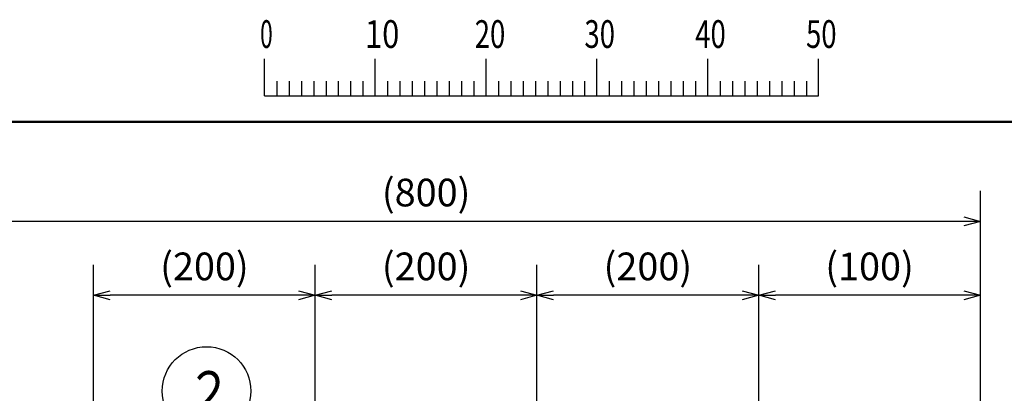
# Model space of a CAD drawing. Units: millimetres. Extents: x 0 to 1260, y -1 to 891.
# Drawn here: x 138 to 405, y 776 to 877 of the extents above; entities that cross this region are included whole.
import ezdxf

# ---------------------------------------------------------------- set-up
doc = ezdxf.new("R2010")
doc.units = ezdxf.units.MM
doc.header["$LTSCALE"] = 0.545669
for name, color, linetype in [('NoLayerName_001', 7, 'Continuous'), ('NoLayerName_014', 7, 'Continuous'), ('NoLayerName_016', 7, 'Continuous'), ('NoLayerName_017', 7, 'Continuous')]:
    doc.layers.add(name, color=color, linetype=linetype)
doc.styles.get("Standard").update_dxf_attribs({"font": 'txt', "bigfont": 'extfont2'})
doc.dimstyles.get("Standard").update_dxf_attribs({"dimtxt": 2.5, "dimasz": 2.5, "dimexe": 1.25, "dimexo": 0.625, "dimtad": 1, "dimzin": 0, "dimdsep": 46, "dimtxsty": 'Standard', "dimcen": 2.5, "dimadec": 0, "dimazin": 0, "dimtfac": 0.75, "dimtmove": 0, "dimatfit": 3, "dimfxl": 1, "dimarcsym": 0})

# ---------------------------------------------------------------- blocks, each defined once
blk = doc.blocks.new('_OPEN30')
at = {"color": 0, "linetype": 'ByBlock', "lineweight": -2}
for p, q in [((-1, 0.267949), (0, 0)), ((0, 0), (-1, -0.267949)), ((0, 0), (-1, 0))]:
    blk.add_line(p, q, dxfattribs=at)
blk = doc.blocks.new('*D19')
at = {"layer": 'Defpoints', "color": 0}
for p in [(218.22, 802.25), (218.22, 745.06), (278.22, 745.06)]:
    blk.add_point(p, dxfattribs=at)
at = {"layer": 'NoLayerName_016', "color": 0, "linetype": 'Continuous', "lineweight": 25}
for p, q in [((218.22, 745.06), (218.22, 810.5)), ((278.22, 745.06), (278.22, 810.5)), ((273.72, 802.25), (222.72, 802.25))]:
    blk.add_line(p, q, dxfattribs=at)
at = {"layer": 'NoLayerName_016', "color": 0, "lineweight": 25, "xscale": 4.5, "yscale": 4.5, "zscale": 4.5, "rotation": 180}
blk.add_blockref('_OPEN30', (218.22, 802.25), dxfattribs=at)
at = {"layer": 'NoLayerName_016', "color": 0, "lineweight": 25, "xscale": 4.5, "yscale": 4.5, "zscale": 4.5}
blk.add_blockref('_OPEN30', (278.22, 802.25), dxfattribs=at)
at = {"layer": 'NoLayerName_016', "color": 0, "lineweight": 25, "insert": (248.22, 809.08), "char_height": 7.5, "attachment_point": 5}
blk.add_mtext('(200)', dxfattribs=at)
blk = doc.blocks.new('*D20')
at = {"layer": 'Defpoints', "color": 0}
for p in [(158.22, 802.25), (158.22, 745.06), (218.22, 745.06)]:
    blk.add_point(p, dxfattribs=at)
at = {"layer": 'NoLayerName_016', "color": 0, "linetype": 'Continuous', "lineweight": 25}
for p, q in [((158.22, 745.06), (158.22, 810.5)), ((218.22, 745.06), (218.22, 810.5)), ((213.72, 802.25), (162.72, 802.25))]:
    blk.add_line(p, q, dxfattribs=at)
at = {"layer": 'NoLayerName_016', "color": 0, "lineweight": 25, "xscale": 4.5, "yscale": 4.5, "zscale": 4.5, "rotation": 180}
blk.add_blockref('_OPEN30', (158.22, 802.25), dxfattribs=at)
at = {"layer": 'NoLayerName_016', "color": 0, "lineweight": 25, "xscale": 4.5, "yscale": 4.5, "zscale": 4.5}
blk.add_blockref('_OPEN30', (218.22, 802.25), dxfattribs=at)
at = {"layer": 'NoLayerName_016', "color": 0, "lineweight": 25, "insert": (188.22, 809.08), "char_height": 7.5, "attachment_point": 5}
blk.add_mtext('(200)', dxfattribs=at)
blk = doc.blocks.new('*D21')
at = {"layer": 'Defpoints', "color": 0}
for p in [(98.22, 822.25), (98.22, 749.75), (398.22, 749.75)]:
    blk.add_point(p, dxfattribs=at)
at = {"layer": 'NoLayerName_017', "color": 0, "linetype": 'Continuous', "lineweight": 25}
for p, q in [((98.22, 749.75), (98.22, 830.5)), ((398.22, 749.75), (398.22, 830.5)), ((393.72, 822.25), (102.72, 822.25))]:
    blk.add_line(p, q, dxfattribs=at)
at = {"layer": 'NoLayerName_017', "color": 0, "lineweight": 25, "xscale": 4.5, "yscale": 4.5, "zscale": 4.5, "rotation": 180}
blk.add_blockref('_OPEN30', (98.22, 822.25), dxfattribs=at)
at = {"layer": 'NoLayerName_017', "color": 0, "lineweight": 25, "xscale": 4.5, "yscale": 4.5, "zscale": 4.5}
blk.add_blockref('_OPEN30', (398.22, 822.25), dxfattribs=at)
at = {"layer": 'NoLayerName_017', "color": 0, "lineweight": 25, "insert": (248.22, 829.08), "char_height": 7.5, "attachment_point": 5}
blk.add_mtext('(800)', dxfattribs=at)
blk = doc.blocks.new('*D22')
at = {"layer": 'Defpoints', "color": 0}
for p in [(278.22, 802.25), (338.22, 772.96), (278.22, 745.06)]:
    blk.add_point(p, dxfattribs=at)
at = {"layer": 'NoLayerName_017', "color": 0, "linetype": 'Continuous', "lineweight": 25}
for p, q in [((278.22, 745.06), (278.22, 810.5)), ((338.22, 772.96), (338.22, 810.5)), ((333.72, 802.25), (282.72, 802.25))]:
    blk.add_line(p, q, dxfattribs=at)
at = {"layer": 'NoLayerName_017', "color": 0, "lineweight": 25, "xscale": 4.5, "yscale": 4.5, "zscale": 4.5, "rotation": 180}
blk.add_blockref('_OPEN30', (278.22, 802.25), dxfattribs=at)
at = {"layer": 'NoLayerName_017', "color": 0, "lineweight": 25, "xscale": 4.5, "yscale": 4.5, "zscale": 4.5}
blk.add_blockref('_OPEN30', (338.22, 802.25), dxfattribs=at)
at = {"layer": 'NoLayerName_017', "color": 0, "lineweight": 25, "insert": (308.22, 809.08), "char_height": 7.5, "attachment_point": 5}
blk.add_mtext('(200)', dxfattribs=at)
blk = doc.blocks.new('*D23')
at = {"layer": 'Defpoints', "color": 0}
for p in [(338.22, 802.25), (338.22, 772.96), (398.22, 749.75)]:
    blk.add_point(p, dxfattribs=at)
at = {"layer": 'NoLayerName_017', "color": 0, "linetype": 'Continuous', "lineweight": 25}
for p, q in [((338.22, 772.96), (338.22, 810.5)), ((398.22, 749.75), (398.22, 810.5)), ((393.72, 802.25), (342.72, 802.25))]:
    blk.add_line(p, q, dxfattribs=at)
at = {"layer": 'NoLayerName_017', "color": 0, "lineweight": 25, "xscale": 4.5, "yscale": 4.5, "zscale": 4.5, "rotation": 180}
blk.add_blockref('_OPEN30', (338.22, 802.25), dxfattribs=at)
at = {"layer": 'NoLayerName_017', "color": 0, "lineweight": 25, "xscale": 4.5, "yscale": 4.5, "zscale": 4.5}
blk.add_blockref('_OPEN30', (398.22, 802.25), dxfattribs=at)
at = {"layer": 'NoLayerName_017', "color": 0, "lineweight": 25, "insert": (368.22, 809.08), "char_height": 7.5, "attachment_point": 5}
blk.add_mtext('(100)', dxfattribs=at)
blk = doc.blocks.new('DIM_0005')
at = {"layer": 'NoLayerName_014', "color": 7, "linetype": 'Continuous', "lineweight": 25}
for points in [[(26, 0), (15.27, 37.9)], [(25.93, 4.66), (26, 0), (23.61, 4)]]:
    blk.add_lwpolyline(points, dxfattribs=at)
blk.add_circle((12, 49.45), 12, dxfattribs=at)
at = {"layer": 'NoLayerName_014', "color": 7, "linetype": 'Continuous', "lineweight": 25, "width": 0.833333}
blk.add_text('２', height=10.73, dxfattribs=at).set_placement((6.64, 44.09))
blk = doc.blocks.new('JZB_0001')
at = {"layer": 'NoLayerName_001', "color": 6, "linetype": 'Continuous', "lineweight": 25}
for p, q in [((67.006, 285.851), (67.006, 289.184)), ((77.005, 285.851), (77.005, 289.184)), ((77.005, 285.851), (77.005, 289.184)), ((77.005, 285.851), (77.005, 289.184)), ((77.005, 285.851), (77.005, 289.184)), ((87.004, 285.851), (87.004, 289.184)), ((87.004, 285.851), (87.004, 289.184)), ((87.004, 285.851), (87.004, 289.184)), ((87.004, 285.851), (87.004, 289.184)), ((87.004, 285.851), (87.004, 289.184)), ((87.004, 285.851), (87.004, 289.184)), ((97.003, 285.851), (97.003, 289.184)), ((97.003, 285.851), (97.003, 289.184)), ((97.003, 285.851), (97.003, 289.184)), ((97.003, 285.851), (97.003, 289.184)), ((107.002, 285.851), (107.002, 289.184)), ((117.001, 285.851), (117.001, 289.184)), ((117.001, 285.851), (117.001, 289.184)), ((117.001, 285.851), (117.001, 289.184)), ((117.001, 285.851), (117.001, 289.184)), ((68.117, 287.184), (68.117, 285.851)), ((69.228, 287.184), (69.228, 285.851)), ((70.339, 287.184), (70.339, 285.851)), ((71.45, 287.184), (71.45, 285.851)), ((72.561, 287.184), (72.561, 285.851)), ((73.672, 287.184), (73.672, 285.851)), ((74.783, 287.184), (74.783, 285.851)), ((75.894, 287.184), (75.894, 285.851)), ((78.116, 287.184), (78.116, 285.851)), ((78.116, 287.184), (78.116, 285.851)), ((78.116, 287.184), (78.116, 285.851)), ((78.116, 287.184), (78.116, 285.851)), ((79.227, 287.184), (79.227, 285.851)), ((79.227, 287.184), (79.227, 285.851)), ((79.227, 287.184), (79.227, 285.851)), ((79.227, 287.184), (79.227, 285.851)), ((80.338, 287.184), (80.338, 285.851)), ((80.338, 287.184), (80.338, 285.851)), ((80.338, 287.184), (80.338, 285.851)), ((80.338, 287.184), (80.338, 285.851)), ((81.449, 287.184), (81.449, 285.851)), ((81.449, 287.184), (81.449, 285.851)), ((81.449, 287.184), (81.449, 285.851)), ((81.449, 287.184), (81.449, 285.851)), ((82.56, 287.184), (82.56, 285.851)), ((82.56, 287.184), (82.56, 285.851)), ((82.56, 287.184), (82.56, 285.851)), ((82.56, 287.184), (82.56, 285.851)), ((83.671, 287.184), (83.671, 285.851)), ((83.671, 287.184), (83.671, 285.851)), ((83.671, 287.184), (83.671, 285.851)), ((83.671, 287.184), (83.671, 285.851)), ((84.782, 287.184), (84.782, 285.851)), ((84.782, 287.184), (84.782, 285.851)), ((84.782, 287.184), (84.782, 285.851)), ((84.782, 287.184), (84.782, 285.851)), ((85.893, 287.184), (85.893, 285.851)), ((85.893, 287.184), (85.893, 285.851)), ((85.893, 287.184), (85.893, 285.851)), ((85.893, 287.184), (85.893, 285.851)), ((88.115, 287.184), (88.115, 285.851)), ((88.115, 287.184), (88.115, 285.851)), ((88.115, 287.184), (88.115, 285.851)), ((88.115, 287.184), (88.115, 285.851)), ((88.115, 287.184), (88.115, 285.851)), ((88.115, 287.184), (88.115, 285.851)), ((89.226, 287.184), (89.226, 285.851)), ((89.226, 287.184), (89.226, 285.851)), ((89.226, 287.184), (89.226, 285.851)), ((89.226, 287.184), (89.226, 285.851)), ((89.226, 287.184), (89.226, 285.851)), ((89.226, 287.184), (89.226, 285.851)), ((90.337, 287.184), (90.337, 285.851)), ((90.337, 287.184), (90.337, 285.851)), ((90.337, 287.184), (90.337, 285.851)), ((90.337, 287.184), (90.337, 285.851)), ((90.337, 287.184), (90.337, 285.851)), ((90.337, 287.184), (90.337, 285.851)), ((91.448, 287.184), (91.448, 285.851)), ((91.448, 287.184), (91.448, 285.851)), ((91.448, 287.184), (91.448, 285.851)), ((91.448, 287.184), (91.448, 285.851)), ((91.448, 287.184), (91.448, 285.851)), ((91.448, 287.184), (91.448, 285.851)), ((92.559, 287.184), (92.559, 285.851)), ((92.559, 287.184), (92.559, 285.851)), ((92.559, 287.184), (92.559, 285.851)), ((92.559, 287.184), (92.559, 285.851)), ((92.559, 287.184), (92.559, 285.851)), ((92.559, 287.184), (92.559, 285.851)), ((93.67, 287.184), (93.67, 285.851)), ((93.67, 287.184), (93.67, 285.851)), ((93.67, 287.184), (93.67, 285.851)), ((93.67, 287.184), (93.67, 285.851)), ((93.67, 287.184), (93.67, 285.851)), ((93.67, 287.184), (93.67, 285.851)), ((94.781, 287.184), (94.781, 285.851)), ((94.781, 287.184), (94.781, 285.851)), ((94.781, 287.184), (94.781, 285.851)), ((94.781, 287.184), (94.781, 285.851)), ((94.781, 287.184), (94.781, 285.851)), ((94.781, 287.184), (94.781, 285.851)), ((95.892, 287.184), (95.892, 285.851)), ((95.892, 287.184), (95.892, 285.851)), ((95.892, 287.184), (95.892, 285.851)), ((95.892, 287.184), (95.892, 285.851)), ((95.892, 287.184), (95.892, 285.851)), ((95.892, 287.184), (95.892, 285.851)), ((98.114, 287.184), (98.114, 285.851)), ((98.114, 287.184), (98.114, 285.851)), ((98.114, 287.184), (98.114, 285.851)), ((98.114, 287.184), (98.114, 285.851)), ((99.225, 287.184), (99.225, 285.851)), ((99.225, 287.184), (99.225, 285.851)), ((99.225, 287.184), (99.225, 285.851)), ((99.225, 287.184), (99.225, 285.851)), ((100.336, 287.184), (100.336, 285.851)), ((100.336, 287.184), (100.336, 285.851)), ((100.336, 287.184), (100.336, 285.851)), ((100.336, 287.184), (100.336, 285.851)), ((101.447, 287.184), (101.447, 285.851)), ((101.447, 287.184), (101.447, 285.851)), ((101.447, 287.184), (101.447, 285.851)), ((101.447, 287.184), (101.447, 285.851)), ((102.558, 287.184), (102.558, 285.851)), ((102.558, 287.184), (102.558, 285.851)), ((102.558, 287.184), (102.558, 285.851)), ((102.558, 287.184), (102.558, 285.851)), ((103.669, 287.184), (103.669, 285.851)), ((103.669, 287.184), (103.669, 285.851)), ((103.669, 287.184), (103.669, 285.851)), ((103.669, 287.184), (103.669, 285.851)), ((104.78, 287.184), (104.78, 285.851)), ((104.78, 287.184), (104.78, 285.851)), ((104.78, 287.184), (104.78, 285.851)), ((104.78, 287.184), (104.78, 285.851)), ((105.891, 287.184), (105.891, 285.851)), ((105.891, 287.184), (105.891, 285.851)), ((105.891, 287.184), (105.891, 285.851)), ((105.891, 287.184), (105.891, 285.851)), ((108.113, 287.184), (108.113, 285.851)), ((109.224, 287.184), (109.224, 285.851)), ((110.335, 287.184), (110.335, 285.851)), ((111.446, 287.184), (111.446, 285.851)), ((112.557, 287.184), (112.557, 285.851)), ((113.668, 287.184), (113.668, 285.851)), ((114.779, 287.184), (114.779, 285.851)), ((115.89, 287.184), (115.89, 285.851)), ((115.89, 287.184), (115.89, 285.851)), ((115.89, 287.184), (115.89, 285.851)), ((115.89, 287.184), (115.89, 285.851)), ((115.89, 287.184), (115.89, 285.851)), ((115.89, 287.184), (115.89, 285.851)), ((115.89, 287.184), (115.89, 285.851)), ((67.006, 285.851), (117.001, 285.851))]:
    blk.add_line(p, q, dxfattribs=at)
at = {"layer": 'NoLayerName_001', "color": 6, "linetype": 'Continuous', "lineweight": 50}
blk.add_line((22.426, 283.506), (406.151, 283.506), dxfattribs=at)
at = {"layer": 'NoLayerName_001', "color": 6, "lineweight": 25, "char_height": 2.5, "attachment_point": 4, "line_spacing_factor": 0.6}
for s, insert, width in [('\\A1;\\W0.600000;0', (66.615, 291.436), 1.32812), ('\\A1;\\W0.816497;\\T0.816497;10', (76.083, 291.436), 2.65625), ('\\A1;\\W0.727273;\\T0.750000;20', (85.979, 291.436), 2.65625), ('\\A1;\\W0.727273;\\T0.750000;30', (95.875, 291.436), 2.65625), ('\\A1;\\W0.727273;\\T0.750000;40', (105.87, 291.436), 2.65625), ('\\A1;\\W0.727273;\\T0.750000;50', (115.864, 291.436), 2.65625)]:
    blk.add_mtext(s, dxfattribs=dict(at, insert=insert, width=width))

msp = doc.modelspace()

# ---------------------------------------------------------------- block references
at = {"layer": 'NoLayerName_001', "xscale": 3, "yscale": 3, "zscale": 3}
msp.add_blockref('JZB_0001', (3.44, -1.35), dxfattribs=at)
at = {"layer": 'NoLayerName_014', "color": 7, "linetype": 'Continuous', "lineweight": 25}
msp.add_blockref('DIM_0005', (176.79, 726.87), dxfattribs=at)

# ---------------------------------------------------------------- dimensions: what is measured, and where the dimension line sits
at = {"layer": 'NoLayerName_016', "color": 7, "linetype": 'Continuous', "lineweight": 25}
for base, p1, p2, picture, middle in [((158.22, 802.25), (218.22, 745.06), (158.22, 745.06), '*D20', (188.22, 802.25)), ((218.22, 802.25), (278.22, 745.06), (218.22, 745.06), '*D19', (248.22, 802.25))]:
    dim = msp.add_linear_dim(base=base, p1=p1, p2=p2, angle=180, text='(200)', dimstyle='Standard', override={"dimtxt": 7.5, "dimasz": 4.5, "dimexe": 8.25, "dimexo": 0, "dimgap": 3, "dimdec": 1, "dimzin": 8, "dimpost": '(<>)', "dimblk": 'OPEN30', "dimclrd": 0, "dimclre": 0, "dimclrt": 0, "dimtp": 0, "dimtm": 0, "dimlwd": 25, "dimlwe": 25}, dxfattribs=at)
    dim.commit()
    dim.dimension.update_dxf_attribs({"geometry": picture, "text_midpoint": middle, "dimtype": 160})
at = {"layer": 'NoLayerName_017', "color": 7, "linetype": 'Continuous', "lineweight": 25}
for base, p1, p2, text, picture, middle in [((98.22, 822.25), (398.22, 749.75), (98.22, 749.75), '(800)', '*D21', (248.22, 822.25)), ((278.22, 802.25), (338.22, 772.96), (278.22, 745.06), '(200)', '*D22', (308.22, 802.25)), ((338.22, 802.25), (398.22, 749.75), (338.22, 772.96), '(100)', '*D23', (368.22, 802.25))]:
    dim = msp.add_linear_dim(base=base, p1=p1, p2=p2, angle=180, text=text, dimstyle='Standard', override={"dimtxt": 7.5, "dimasz": 4.5, "dimexe": 8.25, "dimexo": 0, "dimgap": 3, "dimdec": 1, "dimzin": 8, "dimpost": '(<>)', "dimblk": 'OPEN30', "dimclrd": 0, "dimclre": 0, "dimclrt": 0, "dimtp": 0, "dimtm": 0, "dimlwd": 25, "dimlwe": 25}, dxfattribs=at)
    dim.commit()
    dim.dimension.update_dxf_attribs({"geometry": picture, "text_midpoint": middle, "dimtype": 160})

doc.saveas('drawing.dxf')
